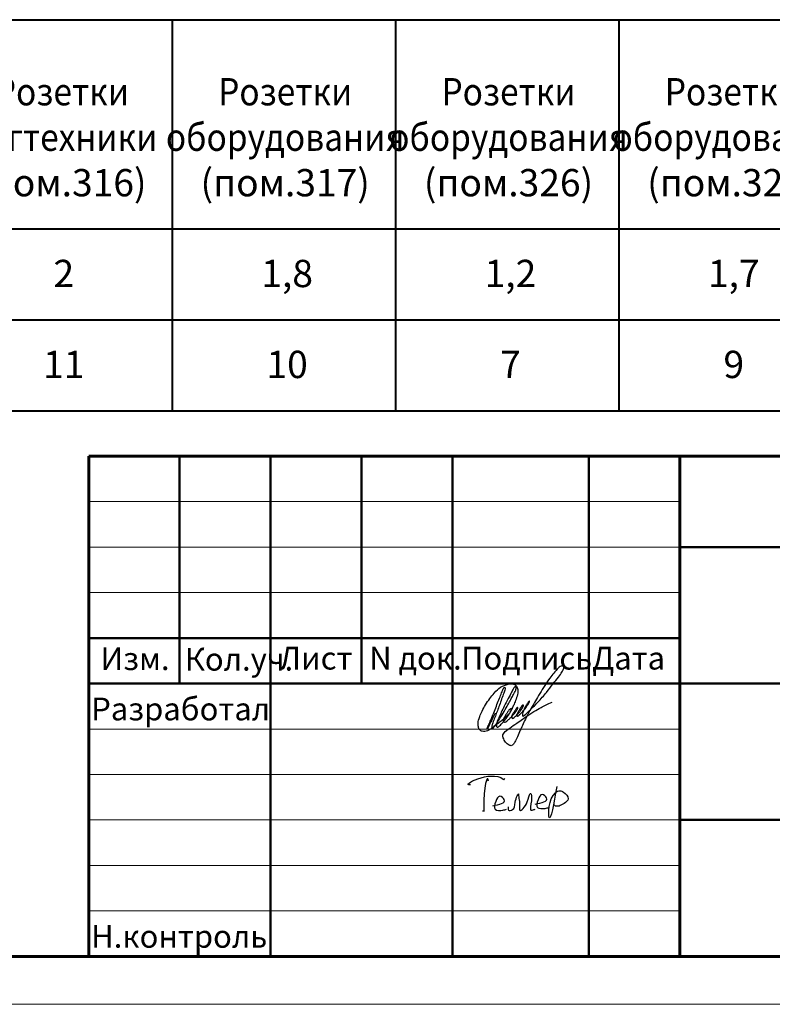
# Model space of a CAD drawing. Extents: x -289393 to 2287538, y -600196 to 395673.
# Drawn here: x 1111220 to 1119498, y -124618 to -113793 of the extents above; entities that cross this region are included whole.
import ezdxf
from ezdxf.enums import TextEntityAlignment as Align

# ---------------------------------------------------------------- set-up
doc = ezdxf.new("R2010")
doc.units = 0
for name, color, linetype, lineweight in [('Подпись', 5, 'Continuous', 0), ('Раздел ЭО', 164, 'Continuous', 40), ('формат', 250, 'Continuous', 50)]:
    doc.layers.add(name, color=color, linetype=linetype, lineweight=lineweight)
doc.styles.get("Standard").update_dxf_attribs({"font": 'ARIALN.TTF', "height": 250})

# ---------------------------------------------------------------- blocks, each defined once
blk = doc.blocks.new('Спицин М')
at = {"lineweight": 25, "ltscale": 100}
for points in [[(505, 163), (463, 74), (430, 7), (410, -24), (419, -1), (443, 51), (461, 94), (477, 133), (504, 199), (533, 277), (560, 343), (582, 401), (598, 440), (606, 447), (617, 445), (614, 418), (596, 372), (570, 299), (548, 235), (523, 172), (503, 117), (477, 50), (469, 21), (468, -1), (474, -13), (495, 8), (523, 45), (543, 82), (594, 162), (640, 241), (671, 301), (694, 345), (721, 393), (737, 424), (738, 445), (728, 455), (714, 449), (699, 418), (673, 368), (624, 276), (587, 203), (559, 140), (534, 86), (523, 55), (520, 23), (522, 9), (535, 5), (551, 17), (591, 60), (617, 93), (650, 136), (673, 174), (687, 198), (685, 213), (676, 212), (657, 195), (636, 166), (621, 140), (604, 111), (592, 90), (591, 75), (601, 64), (616, 63), (629, 71), (662, 98), (682, 121), (711, 150), (728, 169), (739, 189), (751, 206), (756, 217), (756, 225), (751, 226), (738, 213), (719, 184), (700, 154), (688, 133), (686, 113), (691, 104), (702, 103), (725, 121), (755, 154), (785, 187), (799, 211), (810, 227), (818, 245), (817, 250), (810, 253), (791, 231), (772, 200), (755, 168), (745, 152), (744, 130), (751, 128), (766, 138), (794, 165), (827, 198), (850, 230), (869, 260), (881, 282), (883, 294), (880, 296), (867, 279), (843, 243), (824, 208), (807, 164), (805, 141), (809, 128), (817, 128), (840, 148), (873, 178), (974, 279), (1076, 395), (1138, 480), (1207, 564), (1241, 613), (1264, 662), (1261, 683), (1241, 687), (1203, 663), (1148, 601), (1109, 551), (1050, 465), (996, 376), (946, 291), (913, 237), (862, 143), (829, 78), (800, 12), (763, -65), (736, -131), (711, -176), (689, -199), (660, -194), (618, -162), (591, -107), (585, -67), (645, -16), (724, 39), (798, 89), (835, 117), (938, 184), (1001, 222), (1083, 262), (1134, 283)], [(655, 154), (626, 124), (608, 105), (570, 70), (533, 47), (452, -17), (420, -33), (391, -42), (363, -41), (333, -22), (320, 9), (316, 58), (328, 111), (393, 255), (501, 394), (560, 449), (653, 487), (713, 483), (740, 463), (759, 425), (753, 369), (730, 298), (708, 249), (694, 212), (685, 198), (686, 197)]]:
    blk.add_open_spline(points, degree=3, dxfattribs=at)

msp = doc.modelspace()

# ---------------------------------------------------------------- linework, layer by layer
for points, knots in [([(1116178, -122206), (1116056.2, -122216.4), (1116410.3, -122028.9), (1116554, -122155.8), (1116549.7, -122131.3), (1116555, -122132.8)], [0, 0, 0, 0, 366.7383597, 378.4459537, 394.992534, 394.992534, 394.992534, 394.992534]), ([(1116377, -122164.2), (1116359.6, -122068.2), (1116319.3, -122262.9), (1116325.5, -122518.4), (1116317.8, -122487.9), (1116319.4, -122488.6)], [0, 0, 0, 0, 292.5046507, 334.690132, 339.9222936, 339.9222936, 339.9222936, 339.9222936]), ([(1116591.7, -122446.7), (1116590.5, -122462), (1116587.9, -122494.7), (1116668.8, -122474.7), (1116655, -122412.2), (1116708.5, -122279.1), (1116705.7, -122343.3), (1116727.4, -122386.1), (1116704, -122523.7), (1116789.9, -122433.1), (1116801.6, -122393.8), (1116839.7, -122274.7), (1116857.1, -122365.1), (1116839.9, -122403.5), (1116834.1, -122493.5), (1116870.5, -122479.2), (1116885.1, -122474.5), (1116890.1, -122472.9)], [0, 0, 0, 0, 36.9995126, 79.2160665, 168.6361078, 260.0272997, 270.4916228, 339.3147801, 439.2794937, 494.9266264, 593.2475492, 663.4581074, 685.0316541, 811.0447402, 848.0442528, 879.8946094, 896.454844, 896.454844, 896.454844, 896.454844]), ([(1116889.8, -122417), (1116961.1, -122402.1), (1117062.2, -122380.9), (1116957.9, -122288.2), (1116916, -122373.1), (1116892.9, -122471.2), (1116989.3, -122469), (1117028.4, -122457.5), (1117041.7, -122453.7)], [0, 0, 0, 0, 142.9054783, 202.5925603, 276.9819737, 360.8620016, 445.3003931, 488.4790954, 488.4790954, 488.4790954, 488.4790954]), ([(1117126.4, -122225.3), (1117092.9, -122413.5), (1117032.5, -122753.3), (1117034.6, -122325.3), (1117158.6, -122262), (1117215.9, -122289.7), (1117275.6, -122355.2), (1117199.9, -122420.9), (1117126.1, -122456.3), (1117099.2, -122427.4), (1117096.8, -122424.8)], [0, 0, 0, 0, 349.3639083, 630.6377962, 686.9267649, 726.731421, 816.9175348, 885.0379342, 990.8764682, 1001.3259351, 1001.3259351, 1001.3259351, 1001.3259351]), ([(1116424.1, -122436.3), (1116495.4, -122421.3), (1116596.5, -122400.1), (1116492.2, -122307.4), (1116450.3, -122392.3), (1116427.2, -122490.4), (1116523.6, -122488.2), (1116562.7, -122476.8), (1116576, -122472.9)], [0, 0, 0, 0, 142.9054783, 202.5925603, 276.9819737, 360.8620016, 445.3003931, 488.4790954, 488.4790954, 488.4790954, 488.4790954])]:
    msp.add_open_spline(points, degree=3, knots=knots)
at = {"layer": 'Раздел ЭО', "color": 0, "linetype": 'Continuous', "lineweight": 40, "ltscale": 100}
for p, q in [((1090979, -113793.2), (1125178.9, -113793.3)), ((1112897.5, -113793.2), (1112897.5, -118093.2)), ((1115353.8, -113793.2), (1115353.8, -118093.2)), ((1117810.1, -113793.2), (1117810.1, -118093.2)), ((1090979, -116093.2), (1125178.9, -116093.2)), ((1090979, -117093.2), (1125178.9, -117093.2)), ((1097479, -118093.2), (1125178.9, -118093.2))]:
    msp.add_line(p, q, dxfattribs=at)
at = {"layer": 'Раздел ЭО', "color": 0, "linetype": 'Continuous', "lineweight": 60, "ltscale": 100}
for p, q in [((1111979, -124091.6), (1111979, -118591.6)), ((1111979, -118591.6), (1130479, -118591.6)), ((1118479, -124091.6), (1118479, -118591.6)), ((1090979, -124091.6), (1130479, -124091.6))]:
    msp.add_line(p, q, dxfattribs=at)
at = {"layer": 'Раздел ЭО', "color": 0, "lineweight": 18, "ltscale": 100}
msp.add_line((1130979, -124618.2), (1088979, -124618.2), dxfattribs=at)
at = {"layer": 'формат', "color": 250}
for p, q in [((1112979, -121091.6), (1112979, -118591.6)), ((1113979, -124091.6), (1113979, -118591.6)), ((1114979, -121091.6), (1114979, -118591.6)), ((1115979, -124091.6), (1115979, -118591.6)), ((1117479, -124091.6), (1117479, -118591.6)), ((1118479, -119591.6), (1130479, -119591.6)), ((1111979, -120591.6), (1118479, -120591.6)), ((1111979, -121091.6), (1118479, -121091.6)), ((1118479, -121091.6), (1130479, -121091.6)), ((1118479, -122591.6), (1130479, -122591.6))]:
    msp.add_line(p, q, dxfattribs=at)
at = {"layer": 'формат', "color": 250, "lineweight": 20}
for p, q in [((1111979, -119091.6), (1118479, -119091.6)), ((1111979, -119591.6), (1118479, -119591.6)), ((1111979, -120091.6), (1118479, -120091.6)), ((1111979, -121591.6), (1118479, -121591.6)), ((1111979, -122091.6), (1118479, -122091.6)), ((1111979, -122591.6), (1118479, -122591.6)), ((1111979, -123091.6), (1118479, -123091.6)), ((1111979, -123591.6), (1118479, -123591.6))]:
    msp.add_line(p, q, dxfattribs=at)

# ---------------------------------------------------------------- block references
at = {"layer": 'Подпись', "lineweight": 30}
msp.add_blockref('Спицин М', (1115944.1, -121579.1), dxfattribs=at)

# ---------------------------------------------------------------- texts
at = {"layer": 'Раздел ЭО', "color": 0, "ltscale": 100, "char_height": 300, "width": 6569.025, "attachment_point": 2}
for s, insert in [('{\\W0.9;Розетки\\Pоргтехники}\\P(пом.316)', (1111683.9, -114435.1)), ('{\\W0.9;Розетки\\Pоборудования}\\P(пом.317)', (1114140.1, -114435.1)), ('{\\W0.9;Розетки\\Pоборудования}\\P(пом.326)', (1116596.4, -114435.1)), ('{\\W0.9;Розетки\\Pоборудования}\\P(пом.326)', (1119052.7, -114435.1)), ('2', (1111705.2, -116433.2)), ('1,8', (1114161.5, -116433.2)), ('1,2', (1116617.7, -116433.2)), ('1,7', (1119074, -116433.2)), ('11', (1111705.2, -117433.2)), ('10', (1114161.5, -117433.2)), ('7', (1116617.7, -117433.2)), ('9', (1119074, -117433.2))]:
    msp.add_mtext(s, dxfattribs=dict(at, insert=insert))
at = {"layer": 'формат', "color": 7, "lineweight": 20}
for s, p in [('Изм.', (1112108.2, -120818.3)), ('Кол.уч.', (1113035.6, -120824.3)), ('Лист', (1114075, -120812.8)), ('N док.', (1115064.6, -120812.8)), ('Подпись', (1116074.8, -120812.8)), ('Дата', (1117516.4, -120812.8)), ('Разработал', (1112006.2, -121371.5)), ('Н.контроль', (1112006.2, -123871.5))]:
    msp.add_text(s, height=250, dxfattribs=at).set_placement(p, align=Align.MIDDLE_LEFT)

doc.saveas('drawing.dxf')
